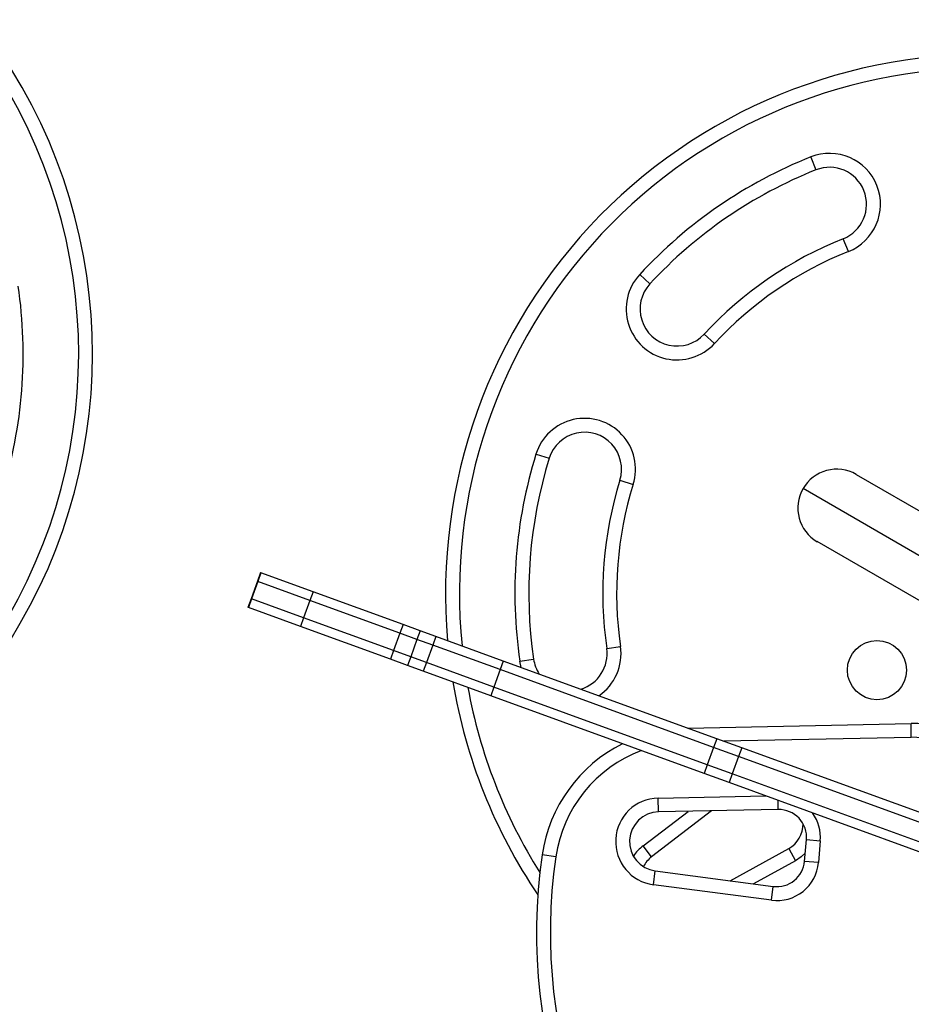
# Model space of a CAD drawing. Extents: x -67 to 548, y -9 to 541.
# Drawn here: x 297 to 309, y 260 to 273 of the extents above; entities that cross this region are included whole.
import ezdxf

# ---------------------------------------------------------------- set-up
doc = ezdxf.new("R2010")
doc.units = 0
doc.header["$LTSCALE"] = 0.125
doc.header["$MEASUREMENT"] = 0
doc.layers.add('CONTOUR', color=7, linetype='CONTINUOUS')

msp = doc.modelspace()

# ---------------------------------------------------------------- linework, layer by layer
at = {"layer": 'CONTOUR'}
for p, q in [((307.985, 271.245), (308.054, 271.071)), ((308.493, 269.967), (308.424, 270.141)), ((305.811, 269.531), (305.673, 269.658)), ((306.545, 268.852), (306.683, 268.724)), ((304.272, 267.23), (304.451, 267.174)), ((308.598, 266.957), (310.47, 265.876)), ((305.406, 266.878), (305.585, 266.822)), ((310.208, 265.421), (307.88, 266.765)), ((309.945, 264.967), (308.073, 266.048)), ((300.548, 265.63), (300.506, 265.512)), ((300.555, 265.627), (300.512, 265.51)), ((300.555, 265.627), (300.512, 265.51)), ((300.555, 265.627), (300.548, 265.63)), ((301.26, 265.371), (300.555, 265.627)), ((300.555, 265.627), (300.555, 265.627)), ((300.506, 265.512), (300.42, 265.277)), ((300.512, 265.51), (300.427, 265.275)), ((300.512, 265.51), (300.427, 265.275)), ((300.512, 265.51), (300.506, 265.512)), ((301.217, 265.253), (300.512, 265.51)), ((300.512, 265.51), (300.512, 265.51)), ((301.26, 265.371), (301.217, 265.253)), ((302.475, 264.928), (301.26, 265.371)), ((300.42, 265.277), (300.377, 265.16)), ((300.384, 265.157), (300.377, 265.16)), ((300.427, 265.275), (300.384, 265.157)), ((300.427, 265.275), (300.384, 265.157)), ((301.089, 264.901), (300.384, 265.157)), ((300.384, 265.157), (300.384, 265.157)), ((300.427, 265.275), (300.42, 265.277)), ((301.131, 265.018), (300.427, 265.275)), ((300.427, 265.275), (300.427, 265.275)), ((301.217, 265.253), (301.131, 265.018)), ((302.432, 264.811), (301.217, 265.253)), ((302.432, 264.811), (301.217, 265.253)), ((301.131, 265.018), (301.089, 264.901)), ((302.304, 264.459), (301.089, 264.901)), ((302.347, 264.576), (301.131, 265.018)), ((302.347, 264.576), (301.131, 265.018)), ((302.475, 264.928), (302.432, 264.811)), ((302.706, 264.844), (302.475, 264.928)), ((302.432, 264.811), (302.347, 264.576)), ((302.663, 264.727), (302.432, 264.811)), ((302.706, 264.844), (302.663, 264.727)), ((302.919, 264.767), (302.706, 264.844)), ((302.919, 264.767), (302.876, 264.65)), ((303.83, 264.435), (302.919, 264.767)), ((302.663, 264.727), (302.578, 264.492)), ((302.876, 264.65), (302.663, 264.727)), ((302.876, 264.65), (302.79, 264.415)), ((303.787, 264.318), (302.876, 264.65)), ((305.228, 264.606), (305.414, 264.633)), ((302.347, 264.576), (302.304, 264.459)), ((302.578, 264.492), (302.347, 264.576)), ((302.578, 264.492), (302.535, 264.375)), ((302.79, 264.415), (302.578, 264.492)), ((302.535, 264.375), (302.304, 264.459)), ((302.748, 264.297), (302.535, 264.375)), ((302.79, 264.415), (302.748, 264.297)), ((303.702, 264.083), (302.79, 264.415)), ((303.83, 264.435), (303.787, 264.318)), ((306.715, 263.385), (303.83, 264.435)), ((304.053, 264.434), (304.239, 264.461)), ((304.072, 264.347), (304.053, 264.434)), ((303.659, 263.965), (302.748, 264.297)), ((303.787, 264.318), (303.702, 264.083)), ((306.672, 263.268), (303.787, 264.318)), ((303.702, 264.083), (303.659, 263.965)), ((306.544, 262.915), (303.659, 263.965)), ((306.587, 263.033), (303.702, 264.083)), ((306.322, 263.528), (309.34, 263.591)), ((309.344, 263.403), (309.34, 263.591)), ((306.715, 263.385), (306.672, 263.268)), ((307.052, 263.263), (306.715, 263.385)), ((309.344, 263.403), (306.81, 263.351)), ((306.672, 263.268), (306.587, 263.033)), ((307.009, 263.145), (306.672, 263.268)), ((307.052, 263.263), (307.009, 263.145)), ((310.522, 262), (307.052, 263.263)), ((306.587, 263.033), (306.544, 262.915)), ((306.924, 262.91), (306.587, 263.033)), ((307.009, 263.145), (306.924, 262.91)), ((310.479, 261.882), (307.009, 263.145)), ((306.881, 262.793), (306.544, 262.915)), ((306.924, 262.91), (306.881, 262.793)), ((310.393, 261.647), (306.924, 262.91)), ((310.351, 261.53), (306.881, 262.793)), ((305.924, 262.582), (307.377, 262.612)), ((305.928, 262.395), (305.924, 262.582)), ((307.546, 262.428), (307.543, 262.552)), ((305.719, 261.938), (306.326, 262.403)), ((306.642, 262.41), (305.833, 261.789)), ((307.546, 262.428), (305.928, 262.395)), ((307.901, 261.728), (307.927, 262.021)), ((307.927, 262.021), (308.114, 262.004)), ((308.114, 262.004), (308.088, 261.712)), ((305.833, 261.789), (305.719, 261.938)), ((306.895, 261.465), (307.687, 261.901)), ((307.687, 261.901), (307.777, 261.737)), ((304.54, 261.79), (304.355, 261.818)), ((307.777, 261.737), (307.209, 261.424)), ((308.088, 261.712), (307.901, 261.728)), ((305.86, 261.412), (305.884, 261.598)), ((305.884, 261.598), (307.479, 261.389)), ((307.454, 261.203), (305.86, 261.412)), ((307.454, 261.203), (307.479, 261.389))]:
    msp.add_line(p, q, dxfattribs=at)
at = {"layer": 'CONTOUR', "flags": 128}
msp.add_lwpolyline([(307.911, 261.839), (307.856, 261.789), (307.777, 261.737)], dxfattribs=at)
at = {"layer": 'CONTOUR'}
msp.add_circle((308.88, 264.312), 0.4, dxfattribs=at)
for centre, radius, start, end in [((290.996, 268.585), 7.282, 261.6776, 38.3224), ((290.996, 268.585), 7.095, 261.6776, 38.3224), ((310.331, 265.35), 7.282, 85.9729, 185.0475), ((310.331, 265.35), 7.095, 87.8652, 185.7572), ((308.239, 270.606), 0.688, 291.7035, 111.7035), ((310.331, 265.35), 6.345, 111.7035, 137.2345), ((310.331, 265.35), 6.157, 111.7035, 137.2345), ((308.239, 270.606), 0.5, 291.7035, 111.7035), ((310.331, 265.35), 5.157, 111.7035, 137.2345), ((310.331, 265.35), 4.97, 111.7035, 137.2345), ((306.178, 269.191), 0.688, 137.2345, 317.2345), ((290.996, 268.585), 6.345, 342.7655, 8.2965), ((306.178, 269.191), 0.5, 137.2345, 317.2345), ((304.928, 267.026), 0.688, 342.7655, 162.7655), ((304.928, 267.026), 0.5, 342.7655, 162.7655), ((310.331, 265.35), 6.345, 162.7655, 188.2965), ((310.331, 265.35), 6.157, 162.7655, 188.2965), ((308.335, 266.502), 0.525, 60, 150), ((310.331, 265.35), 5.157, 162.7655, 188.2965), ((310.331, 265.35), 4.97, 162.7655, 188.2965), ((308.335, 266.502), 0.525, 150, 240), ((304.733, 264.534), 0.688, 304.2825, 8.2965), ((304.733, 264.534), 0.5, 286.6102, 8.2965), ((304.733, 264.534), 0.5, 188.2965, 213.3898), ((310.331, 265.35), 7.282, 189.4742, 214.0271), ((310.331, 265.35), 7.095, 190.3336, 212.1348), ((309.361, 262.591), 1, 8.9658, 91.1826), ((306.334, 261.528), 2, 116.5449, 171.6776), ((309.361, 262.591), 0.813, 8.9658, 91.1826), ((306.334, 261.528), 1.813, 110.6295, 171.6776), ((305.936, 261.995), 0.588, 91.1826, 262.5112), ((305.936, 261.995), 0.4, 91.1826, 262.5112), ((307.553, 262.053), 0.375, 355, 91.1826), ((307.553, 262.053), 0.563, 355, 35.7285), ((307.506, 262.229), 0.375, 298.8174, 0.9322), ((306.077, 261.472), 0.588, 127.4888, 146.237), ((311.56, 260.764), 7.282, 171.6776, 230.6148), ((311.56, 260.764), 7.095, 171.6776, 230.3644), ((306.077, 261.472), 0.4, 127.4888, 152.359), ((307.528, 261.761), 0.563, 262.5112, 355), ((307.528, 261.761), 0.375, 262.5112, 355)]:
    msp.add_arc(centre, radius, start, end, dxfattribs=at)

doc.saveas('drawing.dxf')
